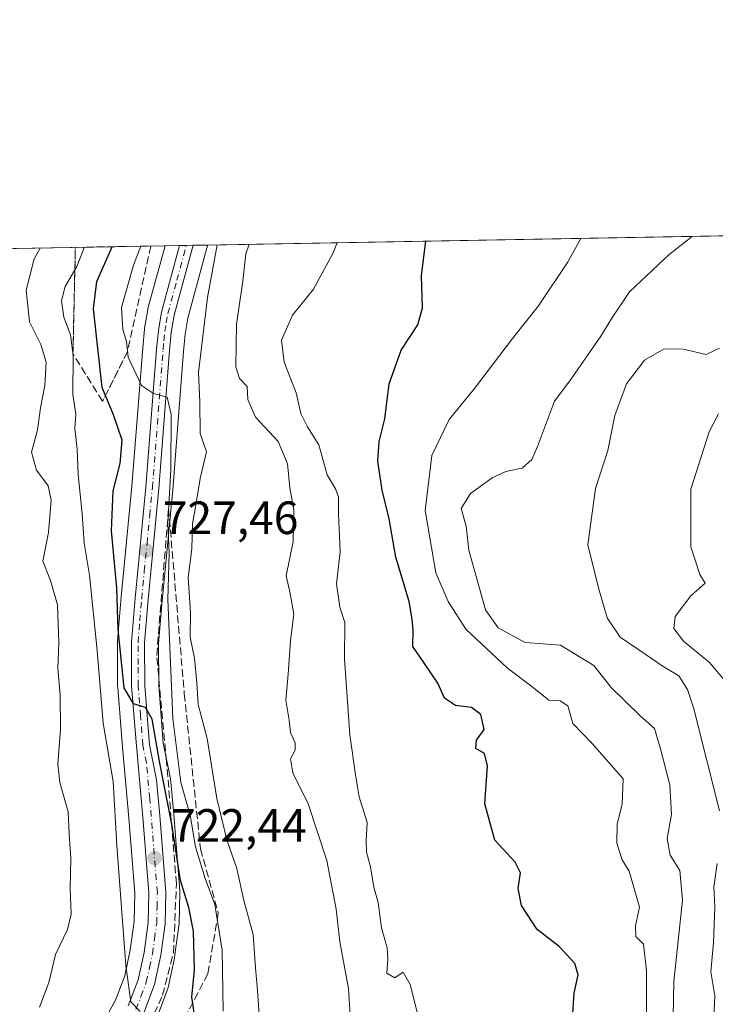
# Model space of a CAD drawing. Units: metres. Extents: x 620768 to 624212, y 4748000 to 4750374.
# Drawn here: x 621414 to 621564, y 4750162 to 4750374 of the extents above; entities that cross this region are included whole.
import ezdxf

# ---------------------------------------------------------------- set-up
doc = ezdxf.new("R2010")
doc.units = ezdxf.units.M
doc.header["$MEASUREMENT"] = 0
doc.linetypes.add('DGN Style 3', pattern=[2.307223458686699, 1.648016756204785, -0.6592067024819142])
doc.linetypes.add('DGN Style 4', pattern=[2.6384748266838614, 1.318413404963828, -0.6592067024819142, 0.001648016756204785, -0.6592067024819142])
for name, color, linetype, lineweight in [('Arbolado forestal CxS', 92, 'Continuous', 0), ('Carretera de calzada única Cxs', 7, 'Continuous', 13), ('Carretera de calzada única eje', 7, 'DGN Style 4', 0), ('Comarca CxS', 21, 'Continuous', 0), ('Comunidad Autónoma CxS', 142, 'Continuous', 0), ('Curva de nivel maestra', 30, 'Continuous', 30), ('Curva de nivel normal', 30, 'Continuous', 0), ('Municipio CxS', 4, 'Continuous', 0), ('Núcleo urbano CxS', 7, 'Continuous', 0), ('Provincia CxS', 1, 'Continuous', 0), ('Punto de cota en terreno', 7, 'Continuous', 0), ('Rótulo de punto de cota en terreno', 7, 'Continuous', 0), ('Talud superficial', 30, 'DGN Style 3', 0)]:
    doc.layers.add(name, color=color, linetype=linetype, lineweight=lineweight)
doc.styles.add('Style-Arial', font='txt')

# ---------------------------------------------------------------- blocks, each defined once
blk = doc.blocks.new('*U12')
at = {"layer": 'Arbolado forestal CxS', "color": 92, "linetype": 'Continuous', "lineweight": 0}
for points in [[(621443.8145000003, 4750159.444700001, 720.5625), (621446.1319000004, 4750165.544299999, 721.1883999999991), (621446.2534999996, 4750165.9615, 721.2226999999984), (621447.6035000002, 4750172.261499999, 721.8205000000017), (621447.6244999999, 4750172.369100001, 721.8371999999946), (621447.6407000005, 4750172.4715, 721.8510999999999), (621448.5906999996, 4750179.2115, 722.7008999999962), (621448.6195, 4750179.568299999, 722.7505999999995), (621448.7597000003, 4750186.399300001, 723.843200000003), (621448.7506999997, 4750186.666099999, 723.8858999999939), (621447.4493000006, 4750203.1547, 725.428), (621446.7477000002, 4750210.833100001, 726.616399999999), (621446.7144999999, 4750211.0811, 726.6313999999985), (621446.6996999999, 4750211.1589, 726.6334000000061), (621445.2062999997, 4750218.4891, 726.4777999999933), (621444.2295000004, 4750230.874700001, 726.9804000000004), (621444.1907000003, 4750239.863100001, 727.5406999999979), (621444.9480999997, 4750249.041099999, 728.8239999999934), (621446.1058999998, 4750260.919700001, 729.6187999999966), (621447.2686999999, 4750272.899700001, 730.1183000000019), (621449.5595000006, 4750302.578500001, 731.7856999999932), (621449.8981, 4750306.2927, 731.9434000000037), (621450.4654999999, 4750309.781099999, 732.084400000007), (621454.5141000003, 4750324.558300001, 733.2148000000017), (621454.5333000004, 4750324.6251, 733.2235999999976), (621454.7874999996, 4750325.473900001, 733.3359999999958), (621702.4919999996, 4750329.889799999, 782.1762000000017)], [(621250.9596999995, 4750321.8402, 677.1009000000049), (621445.5875000004, 4750325.309900001, 730.967499999999), (621441.9253000002, 4750311.8475, 730.9573999999994), (621441.8627000004, 4750311.564099999, 730.9340999999987), (621441.2099000001, 4750307.597300001, 730.6665999999968), (621441.1842999998, 4750307.4027, 730.6530999999959), (621440.7917, 4750303.392300001, 730.3901999999945), (621438.4912999999, 4750273.690099999, 726.5524000000005), (621437.3441000005, 4750261.809699999, 726.5322000000016), (621436.1823000005, 4750249.878900001, 724.5089000000008), (621435.4003, 4750240.4069, 723.1073999999935), (621435.3901000004, 4750240.1569, 723.073000000004), (621435.4101, 4750230.673699999, 722.5004000000046), (621435.4197000006, 4750230.4395, 722.5102000000044), (621436.4511000002, 4750217.624100001, 722.5212999999932), (621437.8409000002, 4750202.3257, 721.1977999999945), (621439.1174999997, 4750186.243899999, 720.5424000000058), (621438.9846999999, 4750180.162500001, 720.3505000000005), (621438.1240999997, 4750174.042500001, 719.9657000000007), (621436.9341000002, 4750168.461100001, 719.6101999999955), (621434.9612999996, 4750163.274300001, 719.5893999999971), (621419.3963000001, 4750135.062899999, 717.0366000000067)]]:
    blk.add_polyline3d(points, dxfattribs=at)
blk = doc.blocks.new('*U20')
at = {"layer": 'Núcleo urbano CxS', "color": 7, "linetype": 'Continuous', "lineweight": 0}
blk.add_polyline3d([(621419.3963000001, 4750135.062899999, 717.0366000000067), (621434.9612999996, 4750163.274300001, 719.5893999999971), (621436.9341000002, 4750168.461100001, 719.6101999999955), (621438.1240999997, 4750174.042500001, 719.9657000000007), (621438.9846999999, 4750180.162500001, 720.3505000000005), (621439.1174999997, 4750186.243899999, 720.5424000000058), (621437.8409000002, 4750202.3257, 721.1977999999945), (621436.4511000002, 4750217.624100001, 722.5212999999932), (621435.4197000006, 4750230.4395, 722.5102000000044), (621435.4101, 4750230.673699999, 722.5004000000046), (621435.3901000004, 4750240.1569, 723.073000000004), (621435.4003, 4750240.4069, 723.1073999999935), (621436.1823000005, 4750249.878900001, 724.5089000000008), (621437.3441000005, 4750261.809699999, 726.5322000000016), (621438.4912999999, 4750273.690099999, 726.5524000000005), (621440.7917, 4750303.392300001, 730.3901999999945), (621441.1842999998, 4750307.4027, 730.6530999999959), (621441.2099000001, 4750307.597300001, 730.6665999999968), (621441.8627000004, 4750311.564099999, 730.9340999999987), (621441.9253000002, 4750311.8475, 730.9573999999994), (621445.5875000004, 4750325.309900001, 730.967499999999), (621454.7874999996, 4750325.473900001, 733.3359999999958), (621454.5333000004, 4750324.6251, 733.2235999999976), (621454.5141000003, 4750324.558300001, 733.2148000000017), (621450.4654999999, 4750309.781099999, 732.084400000007), (621449.8981, 4750306.2927, 731.9434000000037), (621449.5595000006, 4750302.578500001, 731.7856999999932), (621447.2686999999, 4750272.899700001, 730.1183000000019), (621446.1058999998, 4750260.919700001, 729.6187999999966), (621444.9480999997, 4750249.041099999, 728.8239999999934), (621444.1907000003, 4750239.863100001, 727.5406999999979), (621444.2295000004, 4750230.874700001, 726.9804000000004), (621445.2062999997, 4750218.4891, 726.4777999999933), (621446.6996999999, 4750211.1589, 726.6334000000061), (621446.7144999999, 4750211.0811, 726.6313999999985), (621446.7477000002, 4750210.833100001, 726.616399999999), (621447.4493000006, 4750203.1547, 725.428), (621448.7506999997, 4750186.666099999, 723.8858999999939), (621448.7597000003, 4750186.399300001, 723.843200000003), (621448.6195, 4750179.568299999, 722.7505999999995), (621448.5906999996, 4750179.2115, 722.7008999999962), (621447.6407000005, 4750172.4715, 721.8510999999999), (621447.6244999999, 4750172.369100001, 721.8371999999946), (621447.6035000002, 4750172.261499999, 721.8205000000017), (621446.2534999996, 4750165.9615, 721.2226999999984), (621446.1319000004, 4750165.544299999, 721.1883999999991), (621443.8145000003, 4750159.444700001, 720.5625)], dxfattribs=at)
blk = doc.blocks.new('5PATER')
at = {"layer": 'Punto de cota en terreno', "linetype": 'Continuous', "lineweight": 0}
h = blk.add_hatch(color=51, dxfattribs=at)
edge = h.paths.add_edge_path()
edge.add_ellipse((0, 0), major_axis=(-0.1095731443231308, -0.1110710700762829), ratio=0.9994222409660322, start_angle=0, end_angle=360)
blk = doc.blocks.new('*U25')
at = {"layer": 'Carretera de calzada única Cxs', "color": 7, "linetype": 'Continuous', "lineweight": 13}
blk.add_polyline3d([(621437.6901000004, 4750162.0101, 719.8644999999962), (621439.8201000001, 4750167.610099999, 720.3497999999963), (621441.0800999999, 4750173.520099999, 720.7839999999997), (621441.9801000003, 4750179.920100001, 721.277900000001), (621442.1201, 4750186.3301, 721.8393999999971), (621440.8300999999, 4750202.5801, 723.0568000000059), (621439.4401000004, 4750217.880100001, 725.3775000000023), (621438.4101, 4750230.6801, 725.4559000000008), (621438.3901000004, 4750240.1601, 726.3821000000025), (621439.1700999998, 4750249.610099999, 727.0650000000023), (621440.3300999999, 4750261.520099999, 729.7621999999974), (621441.4801000003, 4750273.4301, 730.3439000000071), (621443.7801000001, 4750303.130100001, 732.1416000000027), (621444.1700999998, 4750307.110099999, 731.9661000000052), (621444.8201000001, 4750311.0601, 733.0305999999982), (621448.7117, 4750325.365599999, 734.4643000000069), (621451.6394999997, 4750325.4178, 734.0534000000043), (621447.5301000001, 4750310.420100001, 732.0065999999933), (621446.9200999998, 4750306.670100001, 732.2982000000048), (621446.5701000001, 4750302.8301, 733.3521000000038), (621444.2801000001, 4750273.1601, 733.7274000000034), (621443.1201, 4750261.210100001, 732.9753000000055), (621441.9600999998, 4750249.3101, 728.5246000000043), (621441.1901000004, 4750239.9801, 728.5243000000046), (621441.2301000003, 4750230.7501, 726.4324000000051), (621442.2301000003, 4750218.0701, 727.2767000000022), (621443.7600999996, 4750210.5601, 726.9514999999956), (621444.4600999998, 4750202.9001, 725.3888000000007), (621445.7600999996, 4750186.4301, 723.6408999999985), (621445.6201, 4750179.630100001, 722.296199999997), (621444.6700999998, 4750172.890100001, 721.4970999999932), (621443.3201000001, 4750166.590100001, 720.9300999999978), (621441.0100999996, 4750160.5101, 720.4725999999937)], dxfattribs=at)

msp = doc.modelspace()

# ---------------------------------------------------------------- linework, layer by layer
at = {"layer": 'Arbolado forestal CxS', "color": 92, "linetype": 'Continuous', "lineweight": 0, "extrusion": (-0.1933865017094768, -0.003447557281968379, 0.9811165961828177), "elevation": -135838.4983843167, "flags": 128}
msp.add_lwpolyline([(-4738493.703157186, 692837.6622037914), (-4738493.703157186, 693090.1743512796)], dxfattribs=at)
at = {"layer": 'Arbolado forestal CxS', "color": 92, "linetype": 'Continuous', "lineweight": 0, "extrusion": (-0.353728734062571, -0.006306042801913522, 0.9353267966452534), "elevation": -249095.2222503211, "flags": 128}
msp.add_lwpolyline([(-4738493.667221881, 660442.8217350312), (-4738493.667221882, 660617.1646566725)], dxfattribs=at)
at = {"layer": 'Arbolado forestal CxS', "color": 92, "linetype": 'Continuous', "lineweight": 0}
for points in [[(621419.3963000001, 4750135.062899999, 717.0366000000067), (621434.9612999996, 4750163.274300001, 719.5893999999971), (621436.9341000002, 4750168.461100001, 719.6101999999955), (621438.1240999997, 4750174.042500001, 719.9657000000007), (621438.9846999999, 4750180.162500001, 720.3505000000005), (621439.1174999997, 4750186.243899999, 720.5424000000058), (621437.8409000002, 4750202.3257, 721.1977999999945), (621436.4511000002, 4750217.624100001, 722.5212999999932), (621435.4197000006, 4750230.4395, 722.5102000000044), (621435.4101, 4750230.673699999, 722.5004000000046), (621435.3901000004, 4750240.1569, 723.073000000004), (621435.4003, 4750240.4069, 723.1073999999935), (621436.1823000005, 4750249.878900001, 724.5089000000008), (621437.3441000005, 4750261.809699999, 726.5322000000016), (621438.4912999999, 4750273.690099999, 726.5524000000005), (621440.7917, 4750303.392300001, 730.3901999999945), (621441.1842999998, 4750307.4027, 730.6530999999959), (621441.2099000001, 4750307.597300001, 730.6665999999968), (621441.8627000004, 4750311.564099999, 730.9340999999987), (621441.9253000002, 4750311.8475, 730.9573999999994), (621445.5875000004, 4750325.310000001, 730.967499999999)], [(621443.8145000003, 4750159.444700001, 720.5625), (621446.1319000004, 4750165.544299999, 721.1883999999991), (621446.2534999996, 4750165.9615, 721.2226999999984), (621447.6035000002, 4750172.261499999, 721.8205000000017), (621447.6244999999, 4750172.369100001, 721.8371999999946), (621447.6407000005, 4750172.4715, 721.8510999999999), (621448.5906999996, 4750179.2115, 722.7008999999962), (621448.6195, 4750179.568299999, 722.7505999999995), (621448.7597000003, 4750186.399300001, 723.843200000003), (621448.7506999997, 4750186.666099999, 723.8858999999939), (621447.4493000006, 4750203.1547, 725.428), (621446.7477000002, 4750210.833100001, 726.616399999999), (621446.7144999999, 4750211.0811, 726.6313999999985), (621446.6996999999, 4750211.1589, 726.6334000000061), (621445.2062999997, 4750218.4891, 726.4777999999933), (621444.2295000004, 4750230.874700001, 726.9804000000004), (621444.1907000003, 4750239.863100001, 727.5406999999979), (621444.9480999997, 4750249.041099999, 728.8239999999934), (621446.1058999998, 4750260.919700001, 729.6187999999966), (621447.2686999999, 4750272.899700001, 730.1183000000019), (621449.5595000006, 4750302.578500001, 731.7856999999932), (621449.8981, 4750306.2927, 731.9434000000037), (621450.4654999999, 4750309.781099999, 732.084400000007), (621454.5141000003, 4750324.558300001, 733.2148000000017), (621454.5333000004, 4750324.6251, 733.2235999999976), (621454.7874999996, 4750325.473999999, 733.3359999999958)]]:
    msp.add_polyline3d(points, dxfattribs=at)
at = {"layer": 'Carretera de calzada única Cxs', "color": 7, "linetype": 'Continuous', "lineweight": 13, "extrusion": (0.1389384883596753, 0.002477146389468345, 0.9902979148711228), "elevation": 98837.73438969886, "flags": 128}
msp.add_lwpolyline([(4738492.435006307, -699078.440107325), (4738492.435006307, -699081.3970612455)], dxfattribs=at)
at = {"layer": 'Carretera de calzada única Cxs', "color": 7, "linetype": 'Continuous', "lineweight": 13}
for points in [[(621451.6394999997, 4750325.4178, 734.0534000000043), (621447.5301000001, 4750310.420100001, 732.0065999999933), (621446.9200999998, 4750306.670100001, 732.2982000000048), (621446.5701000001, 4750302.8301, 733.3521000000038), (621444.2801000001, 4750273.1601, 733.7274000000034), (621443.1201, 4750261.210100001, 732.9753000000055), (621441.9600999998, 4750249.3101, 728.5246000000043), (621441.1901000004, 4750239.9801, 728.5243000000046), (621441.2301000003, 4750230.7501, 726.4324000000051), (621442.2301000003, 4750218.0701, 727.2767000000022), (621443.7600999996, 4750210.5601, 726.9514999999956), (621444.4600999998, 4750202.9001, 725.3888000000007), (621445.7600999996, 4750186.4301, 723.6408999999985), (621445.6201, 4750179.630100001, 722.296199999997), (621444.6700999998, 4750172.890100001, 721.4970999999932), (621443.3201000001, 4750166.590100001, 720.9300999999978), (621441.0100999996, 4750160.5101, 720.4725999999937), (621425.1700999998, 4750131.790100001, 721.4548000000068), (621416.8000999996, 4750117.210100001, 717.9572999999947), (621413.6401000004, 4750112.4301, 719.1235000000015), (621410.0301000001, 4750107.8201, 718.5187000000006), (621405.5701000001, 4750103.3301, 718.165399999998), (621400.1901000004, 4750099.610099999, 720.3236000000034)], [(621437.6901000004, 4750162.0101, 719.8644999999962), (621439.8201000001, 4750167.610099999, 720.3497999999963), (621441.0800999999, 4750173.520099999, 720.7839999999997), (621441.9801000003, 4750179.920100001, 721.277900000001), (621442.1201, 4750186.3301, 721.8393999999971), (621440.8300999999, 4750202.5801, 723.0568000000059), (621439.4401000004, 4750217.880100001, 725.3775000000023), (621438.4101, 4750230.6801, 725.4559000000008), (621438.3901000004, 4750240.1601, 726.3821000000025), (621439.1700999998, 4750249.610099999, 727.0650000000023), (621440.3300999999, 4750261.520099999, 729.7621999999974), (621441.4801000003, 4750273.4301, 730.3439000000071), (621443.7801000001, 4750303.130100001, 732.1416000000027), (621444.1700999998, 4750307.110099999, 731.9661000000052), (621444.8201000001, 4750311.0601, 733.0305999999982), (621448.7117, 4750325.365599999, 734.4643000000069)]]:
    msp.add_polyline3d(points, dxfattribs=at)
at = {"layer": 'Carretera de calzada única eje', "color": 7, "linetype": 'DGN Style 4', "lineweight": 0}
msp.add_polyline3d([(621439.3501000004, 4750161.2601, 720.1132999999973), (621440.4200999998, 4750164.0601, 720.2436000000016), (621441.5701000001, 4750167.090100001, 720.4404999999971), (621442.2500999998, 4750170.2501, 720.6729999999953), (621442.8901000004, 4750173.210100001, 720.9970999999932), (621443.3201000001, 4750176.4001, 721.303700000004), (621443.8000999996, 4750179.7601, 721.7333999999975), (621443.8701, 4750183.170100001, 722.1478999999963), (621443.9401000004, 4750186.380100001, 722.6469999999972), (621443.2801000001, 4750194.600099999, 723.5727000000044), (621442.6401000004, 4750202.7401, 723.5307999999933), (621442.3000999996, 4750206.5701, 723.9951000000001), (621441.6001000004, 4750214.220100001, 725.8736999999965), (621440.8300999999, 4750217.970100001, 726.325800000006), (621440.3201000001, 4750224.3101, 726.2378999999929), (621439.8201000001, 4750230.710100001, 725.9462999999961), (621439.8000999996, 4750235.3301, 726.5559999999969), (621439.8000999996, 4750240.0701, 727.4667999999947), (621440.1700999998, 4750244.7301, 727.8804999999993), (621440.5701000001, 4750249.460100001, 727.7958999999975), (621441.1401000004, 4750255.4101, 729.513699999996), (621441.7301000003, 4750261.360099999, 730.9673999999941), (621442.3000999996, 4750267.340100001, 732.4712000000001), (621442.8901000004, 4750273.290100001, 731.3325000000042), (621445.1700999998, 4750302.9801, 732.7272999999988), (621445.3501000004, 4750304.9001, 732.4521999999997), (621445.5500999996, 4750306.890100001, 732.1073000000034), (621445.8501000004, 4750308.7601, 732.216499999995), (621446.1700999998, 4750310.7401, 732.4447999999975), (621448.1201, 4750317.890100001, 732.4838000000018), (621450.1705, 4750325.391600001, 734.266499999998)], dxfattribs=at)
at = {"layer": 'Comarca CxS', "color": 21, "linetype": 'Continuous', "lineweight": 0, "flags": 128}
msp.add_lwpolyline([(622487.8580241209, 4748029.72650522), (620808.6100009204, 4747999.809982492), (620767.9800009191, 4750313.229982466), (624170.0600009455, 4750373.879982468)], dxfattribs=at)
at = {"layer": 'Comunidad Autónoma CxS', "color": 142, "linetype": 'Continuous', "lineweight": 0, "flags": 128}
msp.add_lwpolyline([(622487.8580241209, 4748029.72650522), (620808.6100009204, 4747999.809982492), (620767.9800009191, 4750313.229982466), (624170.0600009455, 4750373.879982468), (624205.5577429712, 4748408.300846228), (624211.8400009454, 4748060.439982492)], close=True, dxfattribs=at)
at = {"layer": 'Curva de nivel maestra', "color": 30, "linetype": 'Continuous', "lineweight": 30, "flags": 128}
for points, elevation in [([(621451.9400000004, 4750160.090100001), (621451.3399999999, 4750163.9001), (621451.8899999997, 4750169.800100001), (621451.7000000002, 4750178.0701), (621450.7000000002, 4750183.120100001), (621448.9400000004, 4750188.920100001), (621447.0599999996, 4750201.040100001), (621444.4400000004, 4750214.140100001), (621442.7999999998, 4750223.620100001), (621441.3899999997, 4750226.120100001), (621438.7800000003, 4750226.890100001), (621436.8300000001, 4750230.3101), (621435.5099999999, 4750242.9001), (621435.2599999999, 4750251.860099999), (621434.1200000001, 4750264.0701), (621434.4500000002, 4750272.670100001), (621435.9699999997, 4750278.520099999), (621436.3899999997, 4750283.530099999), (621434.5199999996, 4750288.960100001), (621432.0800000001, 4750294.890100001), (621430.2199999997, 4750311.7501), (621430.9600000001, 4750317.630100001), (621434.2199999997, 4750325.0701), (621434.2335999999, 4750325.1075)], 725), ([(621533.1699999999, 4750159.340100001), (621533.5199999996, 4750164.7401), (621534.3600000005, 4750168.670100001), (621533.6699999999, 4750171.1501), (621530.3099999996, 4750174.800100001), (621525.6100000005, 4750178.440099999), (621522.2199999997, 4750183.600099999), (621521.4800000006, 4750187.2601), (621522.0199999996, 4750190.610099999), (621520.8799999999, 4750192.880100001), (621516.4800000006, 4750197.610099999), (621514.3600000005, 4750205.4001), (621514.8899999997, 4750213.620100001), (621514.25, 4750216.270099999), (621512.4100000003, 4750217.290100001), (621512.5700000003, 4750219.0701), (621514.1600000003, 4750221.4001), (621513.4800000006, 4750224.620100001), (621511.4600000001, 4750226.120100001), (621508.04, 4750226.540100001), (621505.6399999997, 4750228.130100001), (621504.2000000002, 4750231.340100001), (621501.3799999999, 4750235.600099999), (621498.8499999996, 4750239.200099999), (621498.9199999999, 4750242.7401), (621498.7000000002, 4750245.110099999), (621498.0700000003, 4750248.9001), (621495.1699999999, 4750258.4101), (621493.7999999998, 4750266.640100001), (621492.2300000006, 4750272.8101), (621491.3300000001, 4750279.020099999), (621491.5899999999, 4750283.2401), (621492.7999999998, 4750288.1601), (621493.75, 4750295.6601), (621496.3399999999, 4750302.850099999), (621499.9100000003, 4750308.350099999), (621500.9000000004, 4750312.0101), (621500.7100000001, 4750318.9001), (621501.6430000003, 4750326.3092)], 750)]:
    msp.add_lwpolyline(points, dxfattribs=dict(at, elevation=elevation))
at = {"layer": 'Curva de nivel normal', "color": 30, "linetype": 'Continuous', "lineweight": 0, "flags": 128}
for points, elevation in [([(621549.0700000003, 4750149.52), (621549.0599999996, 4750169.58), (621548.4400000004, 4750175.26), (621546.79, 4750176.949999999), (621546.6799999997, 4750179.210000001), (621547.5999999996, 4750183.230000001), (621545.3200000003, 4750190.939999999), (621543.8200000003, 4750193.380000001), (621542.7000000002, 4750197), (621542.7999999998, 4750201.050000001), (621543.8700000001, 4750205.460000001), (621544.04, 4750210.82), (621537.4000000004, 4750218.41), (621533.2199999997, 4750222.699999999), (621532.1799999997, 4750226.470000001), (621530.5499999998, 4750227.539999999), (621528.0999999996, 4750227.720000001), (621524.4600000001, 4750230.630000001), (621519.2199999997, 4750234.560000001), (621510.25, 4750242.960000001), (621506.4800000006, 4750248.869999999), (621503.8200000003, 4750255.08), (621501.4900000002, 4750268.41), (621502.9199999999, 4750280.25), (621506.6799999997, 4750288.01), (621512.1299999999, 4750294.640000001), (621520.3099999996, 4750305.4), (621525.8899999997, 4750312.4), (621532.1299999999, 4750321.74), (621534.9578999998, 4750326.903200001)], 755), ([(621554.7699999996, 4750155.74), (621554.9400000004, 4750167.230000001), (621556.8300000001, 4750184.699999999), (621556.2300000006, 4750191.119999999), (621554.2000000002, 4750194.380000001), (621553.5, 4750197.949999999), (621554.4600000001, 4750203.130000001), (621554.0599999996, 4750209.52), (621552.1200000001, 4750217.27), (621550.7699999996, 4750221.59), (621547.75, 4750224.34), (621541.5099999999, 4750230.430000001), (621537.7400000002, 4750235.16), (621530.5999999996, 4750239.51), (621522.9800000006, 4750240.119999999), (621517.1900000004, 4750243.26), (621514.4600000001, 4750247.109999999), (621510.9199999999, 4750259.92), (621510.29, 4750265.109999999), (621509.2599999999, 4750268.890000001), (621511.2400000002, 4750272.08), (621515.9000000004, 4750275.430000001), (621518.8399999999, 4750276.84), (621522.3399999999, 4750277.52), (621524.4500000002, 4750279.41), (621525.6200000001, 4750282.210000001), (621529.2800000003, 4750291.930000001), (621532.5800000001, 4750296.289999999), (621539.25, 4750305.869999999), (621541.6100000005, 4750309.730000001), (621545.4400000004, 4750315.42), (621553.9699999997, 4750323.41), (621558.8717, 4750327.329500001)], 760), ([(621418.6299999999, 4750161.77), (621420.6200000001, 4750167.07), (621422.04, 4750173.07), (621424.5999999996, 4750178.4), (621425.4000000004, 4750181.74), (621425.2199999997, 4750187.24), (621425.3600000005, 4750193.75), (621424.9699999997, 4750198.91), (621424.79, 4750203.720000001), (621422.9600000001, 4750209.980000001), (621422.5499999998, 4750214.039999999), (621423.1100000005, 4750221.5), (621423.0599999996, 4750228.810000001), (621422.5700000003, 4750234.57), (621422.7699999996, 4750240.029999999), (621422.5, 4750248.16), (621420.9400000004, 4750253.42), (621419.3399999999, 4750257.539999999), (621420.5300000003, 4750263.699999999), (621421.1399999997, 4750270.630000001), (621420.4400000004, 4750273.76), (621417.9299999997, 4750277.08), (621416.8899999997, 4750281), (621418.2000000002, 4750285.77), (621418.7999999998, 4750290.480000001), (621419.7300000006, 4750295.26), (621420.0499999998, 4750300.32), (621418.9299999997, 4750304.08), (621416.4900000002, 4750308.980000001), (621415.75, 4750315.779999999), (621417.4699999997, 4750322.52), (621418.7811000004, 4750324.8321)], 715), ([(621440.2400000002, 4750160.810000001), (621438.25, 4750162.91), (621437.1399999997, 4750170.710000001), (621435.2300000006, 4750196.480000001), (621434.4400000004, 4750210.24), (621432.2999999998, 4750222.789999999), (621431.0199999996, 4750238.4), (621429.3399999999, 4750254.52), (621428.1799999997, 4750261.4), (621427.7800000003, 4750267.76), (621426.9500000002, 4750276.199999999), (621426.7199999997, 4750281.539999999), (621426.2400000002, 4750286.029999999), (621426.4299999997, 4750289.119999999), (621425.8099999996, 4750293.359999999), (621425.8200000003, 4750301.710000001), (621425.2400000002, 4750306.16), (621423.8200000003, 4750309.980000001), (621423.3499999996, 4750313.51), (621424.0999999996, 4750316.529999999), (621426.5999999996, 4750320.850000001), (621428.0499999998, 4750324.52), (621428.1759000003, 4750324.999600001)], 720), ([(621458.0999999996, 4750160.850000001), (621457.8499999996, 4750174.02), (621456.2699999996, 4750183.810000001), (621454.2000000002, 4750189.350000001), (621452.1200000001, 4750196.16), (621450.9600000001, 4750202.980000001), (621448.9900000002, 4750210.029999999), (621447.29, 4750223.779999999), (621446.1900000004, 4750249.34), (621446.4500000002, 4750259.27), (621446.2199999997, 4750265.640000001), (621446.8200000003, 4750277.289999999), (621446.9100000003, 4750289.07), (621446.04, 4750292.800000001), (621443.0999999996, 4750293.59), (621440.5, 4750295.26), (621437.7000000002, 4750301.4), (621437.3200000003, 4750304.720000001), (621436.5, 4750307.32), (621436.2699999996, 4750312.07), (621438.7999999998, 4750321.16), (621440.4018999999, 4750325.217499999)], 730), ([(621465.8799999999, 4750159.029999999), (621465.5, 4750165.33), (621465.0199999996, 4750170.180000001), (621464.5499999998, 4750177.380000001), (621462.5199999996, 4750184.680000001), (621461.0499999998, 4750191.539999999), (621458.8899999997, 4750197.710000001), (621456.75, 4750206.539999999), (621454.6799999997, 4750219.430000001), (621452.7199999997, 4750226.74), (621452.4400000004, 4750231.4), (621451.9000000004, 4750236.730000001), (621450.9600000001, 4750241.199999999), (621451.0700000003, 4750246.560000001), (621450.5700000003, 4750254.060000001), (621451.3600000005, 4750260.189999999), (621451.5099999999, 4750265.57), (621452.3799999999, 4750270.460000001), (621453.1399999997, 4750275.310000001), (621454.5300000003, 4750281.02), (621453.1600000003, 4750285.01), (621453.0999999996, 4750291.74), (621452.7800000003, 4750298.07), (621454.7100000001, 4750314.180000001), (621456.7920000004, 4750325.5098)], 734.9999999999999), ([(621485.5499999998, 4750157.74), (621485, 4750165.74), (621483.1299999999, 4750175.77), (621482.3499999996, 4750182.83), (621480.3600000005, 4750193.24), (621476.3600000005, 4750205.4), (621473.0800000001, 4750212.07), (621472.5800000001, 4750215.07), (621473.54, 4750216.960000001), (621473.5899999999, 4750218.550000001), (621472.5700000003, 4750220.720000001), (621472.2800000003, 4750223.430000001), (621471.5499999998, 4750227.710000001), (621472.0899999999, 4750233.289999999), (621472.54, 4750240.539999999), (621473.2999999998, 4750246.16), (621472.5099999999, 4750250.640000001), (621471.5999999996, 4750254.42), (621473.0999999996, 4750261.779999999), (621473.29, 4750268.57), (621472.4000000004, 4750273.33), (621471.9400000004, 4750278.449999999), (621469.9400000004, 4750283.26), (621465.04, 4750288.49), (621463.4199999999, 4750292.26), (621463.2699999996, 4750295.07), (621461.6200000001, 4750296.779999999), (621460.79, 4750299.310000001), (621460.9800000006, 4750308.480000001), (621462.3300000001, 4750317.74), (621462.9800000006, 4750323.57), (621463.6836000001, 4750325.6326)], 740), ([(621499.8899999997, 4750160.4), (621498.2800000003, 4750166.640000001), (621496.7699999996, 4750169.26), (621494.9600000001, 4750168.02), (621493.2599999999, 4750169.08), (621493.4699999997, 4750171.960000001), (621493.3200000003, 4750174.480000001), (621492.1200000001, 4750178.779999999), (621491.4100000003, 4750184.26), (621490.5, 4750187.5), (621489.7400000002, 4750191.9), (621488.9000000004, 4750195.050000001), (621488.8200000003, 4750197.430000001), (621489.0599999996, 4750201.439999999), (621487.29, 4750206.92), (621486.5199999996, 4750211.680000001), (621485.2800000003, 4750220.24), (621484.1399999997, 4750236.52), (621484.2100000001, 4750244.4), (621483.1699999999, 4750247.640000001), (621482.4500000002, 4750252.67), (621483.2400000002, 4750259.640000001), (621482.8899999997, 4750267.800000001), (621482.8499999996, 4750271.32), (621482.2599999999, 4750273.130000001), (621480.4500000002, 4750276.119999999), (621478.6500000004, 4750282.52), (621476.2400000002, 4750286.4), (621474.7699999996, 4750289.300000001), (621473.7599999999, 4750293.74), (621471.1699999999, 4750300.32), (621470.5899999999, 4750305.02), (621472.9900000002, 4750310.439999999), (621477.5, 4750315.960000001), (621481.5599999996, 4750323.52), (621482.5829999996, 4750325.969500001)], 745), ([(621564.7400000002, 4750203.890000001), (621559.2300000006, 4750225.800000001), (621557.9199999999, 4750230), (621556.0300000003, 4750232.939999999), (621552.4400000004, 4750235.050000001), (621548.9900000002, 4750237.449999999), (621543.4500000002, 4750241.24), (621540.5999999996, 4750245.380000001), (621538.8200000003, 4750251.550000001), (621536.5, 4750261.07), (621538.1100000005, 4750273.17), (621540.7400000002, 4750281.300000001), (621542.2400000002, 4750288.869999999), (621544.7999999998, 4750295.630000001), (621548.6600000003, 4750300.74), (621552.9000000004, 4750303.140000001), (621556.9900000002, 4750303.09), (621561.9100000003, 4750301.939999999), (621564.7400000002, 4750303.33)], 765), ([(621568.4100000003, 4750228.949999999), (621562.5599999996, 4750235.890000001), (621557.0099999999, 4750240.380000001), (621554.9400000004, 4750243.100000001), (621555.2699999996, 4750245.689999999), (621558.5999999996, 4750250.140000001), (621561.6699999999, 4750252.83), (621560.5300000003, 4750254.66), (621558.5800000001, 4750260.630000001), (621558.6399999997, 4750273), (621562.5800000001, 4750285.34), (621564.5800000001, 4750289.220000001)], 770), ([(621564.1699999999, 4750146.07), (621563.3799999999, 4750156.350000001), (621563.7300000006, 4750164.180000001), (621562.9299999997, 4750169.350000001), (621563.5, 4750175.630000001), (621563.79, 4750183.300000001), (621563.5599999996, 4750187.630000001), (621564.2800000003, 4750192.619999999)], 765)]:
    msp.add_lwpolyline(points, dxfattribs=dict(at, elevation=elevation))
at = {"layer": 'Municipio CxS', "color": 4, "linetype": 'Continuous', "lineweight": 0, "flags": 128}
msp.add_lwpolyline([(622487.8580241209, 4748029.72650522), (620808.6100009204, 4747999.809982492), (620767.9800009191, 4750313.229982466), (624170.0600009455, 4750373.879982468)], dxfattribs=at)
at = {"layer": 'Núcleo urbano CxS', "color": 7, "linetype": 'Continuous', "lineweight": 0, "extrusion": (-0.2750190419287304, -0.004903037549013142, 0.9614262773605661), "elevation": -193497.6221557983, "flags": 128}
msp.add_lwpolyline([(-4738493.20713283, 678989.3213187491), (-4738493.20713283, 678992.5714862803)], dxfattribs=at)
at = {"layer": 'Núcleo urbano CxS', "color": 7, "linetype": 'Continuous', "lineweight": 0, "extrusion": (-0.113841040346624, -0.00202911300149826, 0.9934969049942861), "elevation": -79658.21278689837, "flags": 128}
msp.add_lwpolyline([(-4738495.961497821, 701498.9008985844), (-4738495.961497821, 701500.3693799534)], dxfattribs=at)
at = {"layer": 'Núcleo urbano CxS', "color": 7, "linetype": 'Continuous', "lineweight": 0, "extrusion": (-0.1145802049518391, -0.002043428882245894, 0.9934118989782625), "elevation": -80185.63407541641, "flags": 128}
msp.add_lwpolyline([(-4738488.933348531, 701487.7538896656), (-4738488.933348532, 701489.2329675872)], dxfattribs=at)
at = {"layer": 'Núcleo urbano CxS', "color": 7, "linetype": 'Continuous', "lineweight": 0, "extrusion": (-0.3398393386502305, -0.006056222013430094, 0.9404640057337114), "elevation": -239274.1335789016, "flags": 128}
msp.add_lwpolyline([(-4738498.256585494, 664211.120566616), (-4738498.256585494, 664214.4683819663)], dxfattribs=at)
at = {"layer": 'Núcleo urbano CxS', "color": 7, "linetype": 'Continuous', "lineweight": 0}
for points in [[(621419.3963000001, 4750135.062899999, 717.0366000000067), (621434.9612999996, 4750163.274300001, 719.5893999999971), (621436.9341000002, 4750168.461100001, 719.6101999999955), (621438.1240999997, 4750174.042500001, 719.9657000000007), (621438.9846999999, 4750180.162500001, 720.3505000000005), (621439.1174999997, 4750186.243899999, 720.5424000000058), (621437.8409000002, 4750202.3257, 721.1977999999945), (621436.4511000002, 4750217.624100001, 722.5212999999932), (621435.4197000006, 4750230.4395, 722.5102000000044), (621435.4101, 4750230.673699999, 722.5004000000046), (621435.3901000004, 4750240.1569, 723.073000000004), (621435.4003, 4750240.4069, 723.1073999999935), (621436.1823000005, 4750249.878900001, 724.5089000000008), (621437.3441000005, 4750261.809699999, 726.5322000000016), (621438.4912999999, 4750273.690099999, 726.5524000000005), (621440.7917, 4750303.392300001, 730.3901999999945), (621441.1842999998, 4750307.4027, 730.6530999999959), (621441.2099000001, 4750307.597300001, 730.6665999999968), (621441.8627000004, 4750311.564099999, 730.9340999999987), (621441.9253000002, 4750311.8475, 730.9573999999994), (621445.5875000004, 4750325.310000001, 730.967499999999)], [(621443.8145000003, 4750159.444700001, 720.5625), (621446.1319000004, 4750165.544299999, 721.1883999999991), (621446.2534999996, 4750165.9615, 721.2226999999984), (621447.6035000002, 4750172.261499999, 721.8205000000017), (621447.6244999999, 4750172.369100001, 721.8371999999946), (621447.6407000005, 4750172.4715, 721.8510999999999), (621448.5906999996, 4750179.2115, 722.7008999999962), (621448.6195, 4750179.568299999, 722.7505999999995), (621448.7597000003, 4750186.399300001, 723.843200000003), (621448.7506999997, 4750186.666099999, 723.8858999999939), (621447.4493000006, 4750203.1547, 725.428), (621446.7477000002, 4750210.833100001, 726.616399999999), (621446.7144999999, 4750211.0811, 726.6313999999985), (621446.6996999999, 4750211.1589, 726.6334000000061), (621445.2062999997, 4750218.4891, 726.4777999999933), (621444.2295000004, 4750230.874700001, 726.9804000000004), (621444.1907000003, 4750239.863100001, 727.5406999999979), (621444.9480999997, 4750249.041099999, 728.8239999999934), (621446.1058999998, 4750260.919700001, 729.6187999999966), (621447.2686999999, 4750272.899700001, 730.1183000000019), (621449.5595000006, 4750302.578500001, 731.7856999999932), (621449.8981, 4750306.2927, 731.9434000000037), (621450.4654999999, 4750309.781099999, 732.084400000007), (621454.5141000003, 4750324.558300001, 733.2148000000017), (621454.5333000004, 4750324.6251, 733.2235999999976), (621454.7874999996, 4750325.473999999, 733.3359999999958)]]:
    msp.add_polyline3d(points, dxfattribs=at)
at = {"layer": 'Provincia CxS', "color": 1, "linetype": 'Continuous', "lineweight": 0, "flags": 128}
msp.add_lwpolyline([(622487.8580241209, 4748029.72650522), (620808.6100009204, 4747999.809982492), (620767.9800009191, 4750313.229982466), (624170.0600009455, 4750373.879982468), (624205.5577429712, 4748408.300846228), (624211.8400009454, 4748060.439982492)], close=True, dxfattribs=at)
at = {"layer": 'Talud superficial', "color": 30, "linetype": 'DGN Style 3', "lineweight": 0, "extrusion": (-0.5285895879651205, 0.07872309308468327, 0.8452193337294436), "elevation": 46087.01753009972, "flags": 128}
msp.add_lwpolyline([(-4790011.517224807, -71534.90707189491), (-4790020.602190004, -71544.13671142806), (-4790043.361301484, -71547.53067395923)], dxfattribs=at)
at = {"layer": 'Talud superficial', "color": 30, "linetype": 'DGN Style 3', "lineweight": 0, "extrusion": (-0.8560241956779142, 0.1763655311203614, 0.4859195158116338), "elevation": 306178.5711152018, "flags": 128}
msp.add_lwpolyline([(-4778006.166554427, -169390.59734039), (-4777982.834231645, -169391.3902433382), (-4777971.400731368, -169397.6612704212)], dxfattribs=at)
at = {"layer": 'Talud superficial', "color": 30, "linetype": 'DGN Style 3', "lineweight": 0}
for points in [[(621437.4697000004, 4750302.4813, 737.8877999999969), (621432.1780000003, 4750291.8979, 733.5298999999941), (621425.8003000002, 4750302.0329, 724.2439000000013), (621426.3154999996, 4750324.9663, 722.4899000000005), (621442.5553000001, 4750325.255899999, 738.8209000000061)], [(621449.9473000001, 4750159.6448, 727.6316999999982), (621439.3640000002, 4750152.024800001, 723.9551000000066), (621445.0789999999, 4750164.3015, 722.0862999999954), (621447.4073000001, 4750173.403200001, 722.3120999999956), (621448.0422999999, 4750188.219900001, 726.3000999999931), (621445.9255999997, 4750214.466600001, 730.9887000000017), (621443.8090000004, 4750237.3266, 731.2614999999934), (621446.3490000004, 4750268.865, 738.126099999994), (621449.7356000004, 4750229.071599999, 738.504700000005), (621453.2270000001, 4750195.727499999, 737.708700000003), (621457.0390999997, 4750181.9944, 735.6423999999971), (621454.8157000003, 4750168.958100001, 732.1977999999945)]]:
    msp.add_polyline3d(points, close=True, dxfattribs=at)
for points in [[(621439.3640000002, 4750152.024800001, 719.8834999999963), (621445.0789999999, 4750164.3015, 720.9072000000016), (621447.4073000001, 4750173.403200001, 721.8022999999957), (621448.0422999999, 4750188.219900001, 723.5574000000051), (621445.9255999997, 4750214.466600001, 726.5124000000069), (621443.8090000004, 4750237.3266, 727.1165000000037), (621446.3490000004, 4750268.865, 729.7170999999945)], [(621446.3490000004, 4750268.865, 729.7170999999945), (621449.7356000004, 4750229.071599999, 731.3478999999934), (621453.2270000001, 4750195.727499999, 729.2488000000012), (621457.0390999997, 4750181.9944, 729.8271999999997), (621454.8157000003, 4750168.958100001, 726.3053000000073), (621449.9473000001, 4750159.6448, 723.1394), (621439.3640000002, 4750152.024800001, 719.8834999999963)]]:
    msp.add_polyline3d(points, dxfattribs=at)

# ---------------------------------------------------------------- block references
at = {"layer": 'Arbolado forestal CxS', "color": 92, "linetype": 'Continuous', "lineweight": 0}
msp.add_blockref('*U12', (0, 0), dxfattribs=at)
at = {"layer": 'Carretera de calzada única Cxs', "color": 7, "linetype": 'Continuous', "lineweight": 13}
msp.add_blockref('*U25', (0, 0), dxfattribs=at)
at = {"layer": 'Núcleo urbano CxS', "color": 7, "linetype": 'Continuous', "lineweight": 0}
msp.add_blockref('*U20', (0, 0), dxfattribs=at)
at = {"layer": 'Punto de cota en terreno', "color": 7, "linetype": 'Continuous', "lineweight": 0, "xscale": 10, "yscale": 10, "zscale": 10}
for p in [(621441.5800000001, 4750259.850000001, 727.4600000000065), (621443.3600000005, 4750193.76, 722.4400000000023)]:
    msp.add_blockref('5PATER', p, dxfattribs=at)

# ---------------------------------------------------------------- texts
at = {"layer": 'Rótulo de punto de cota en terreno', "color": 7, "linetype": 'Continuous', "lineweight": 0, "style": 'Style-Arial'}
for s, p in [('727,46', (621445.1078000005, 4750263.377800001)), ('722,44', (621446.8877999998, 4750197.287799999))]:
    msp.add_text(s, height=7.000000000000002, dxfattribs=at).set_placement(p)

doc.saveas('drawing.dxf')
